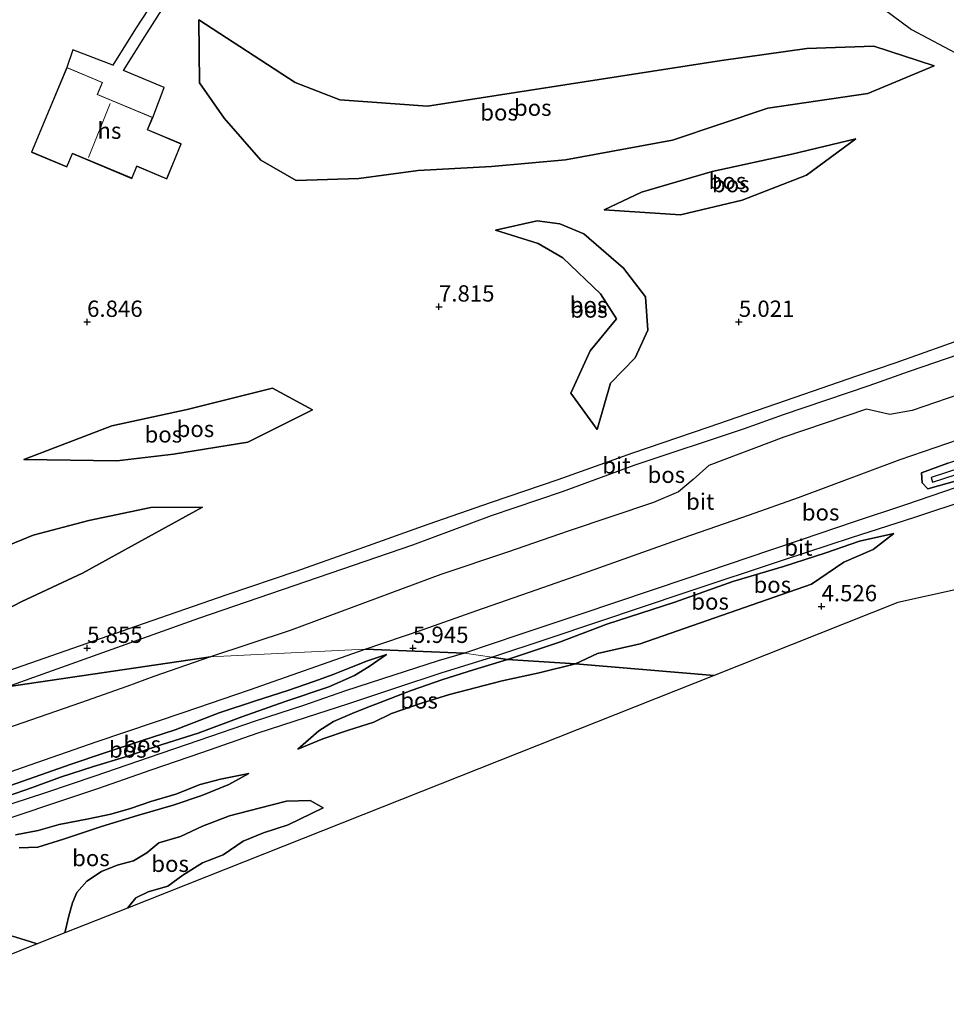
# Model space of a CAD drawing. Units: metres. Extents: x 219998 to 230004, y 502956 to 506252.
# Drawn here: x 223690 to 223832, y 503295 to 503446 of the extents above; entities that cross this region are included whole.
import ezdxf
from ezdxf.enums import TextEntityAlignment as Align

# ---------------------------------------------------------------- set-up
doc = ezdxf.new("R2010")
doc.units = ezdxf.units.M
doc.layers.get('0').update_dxf_attribs({"lineweight": 25})
for name, color, linetype in [('B-ME-GR-BOS-GV-B6', 10, 'Continuous'), ('B-ME-GW-HOOGTEPUNT-S-B1', 10, 'Continuous'), ('B-ME-GW-INSTEEKWATERGANG-L-B1', 10, 'Continuous'), ('B-ME-KG-KADASTRAAL-OPNAMEDTMGRENS-L-B1', 10, 'Continuous')]:
    doc.layers.add(name, color=color, linetype=linetype)
for name, color, linetype, lineweight in [('B-ME-GW-KRUINLIJN-L-B1', 93, 'Continuous', 18), ('B-ME-GW-TEENLIJN-L-B1', 93, 'Continuous', 18), ('B-ME-IE-HULPGEOMETRIE-L-B1', 53, 'Continuous', 18), ('B-ME-KG-KADASTRAAL-DAKRAND-L-B1', 13, 'Continuous', 18), ('B-ME-KG-KADASTRAAL-NOKLIJN-L-B1', 13, 'Continuous', 18), ('B-ME-OG-BEBOUWING-GV-B6', 173, 'Continuous', 18), ('B-ME-OG-WATER-GV-B6', 153, 'Continuous', 18), ('B-ME-VH-VERH_SOORT-BITUMEN-GV-B6', 8, 'IE-TERREINAFSCHEIDING-NATUURLIJK-HOUTWAL', 18), ('B-ME-VH-VERH_SOORT-HALF_VERHARDING-GV-B6', 8, 'IE-TERREINAFSCHEIDING-NATUURLIJK-HOUTWAL', 18)]:
    doc.layers.add(name, color=color, linetype=linetype, lineweight=lineweight)
doc.styles.add('NLCS-ISO', font='NLCS-ISO.TTF')
doc.linetypes.add('IE-TERREINAFSCHEIDING-NATUURLIJK-HOUTWAL', pattern='A,7,-1.5,[67,NLCS.SHX,S=0.75,R=45,X=0,Y=0],-1.5,7,-1.5,[70,NLCS.SHX,S=0.75,R=0,X=0,Y=0],-1.5', length=20)

# ---------------------------------------------------------------- blocks, each defined once
blk = doc.blocks.new('hoogtepunt')
for p, q in [((-0.5, 0), (0.5, 0)), ((0, 0.5), (0, -0.5))]:
    blk.add_line(p, q)

msp = doc.modelspace()

# ---------------------------------------------------------------- linework, layer by layer
at = {"layer": 'B-ME-GR-BOS-GV-B6'}
for points in [[(223712.386, 503452.565, 4.39), (223707.45, 503444.951, 5.224), (223703.925, 503439.365, 6.035), (223697.811, 503441.733, 6.08), (223696.897, 503439.03, 6.08), (223691.461, 503426.051, 6.08), (223696.898, 503423.774, 6.08), (223697.765, 503425.843, 6.08), (223706.877, 503422.027, 6.08), (223707.65, 503423.874, 6.08), (223712.217, 503421.962, 6.08), (223714.455, 503427.307, 6.08), (223709.273, 503429.477, 6.08), (223710.062, 503431.361, 6.08), (223711.826, 503435.962, 5.949), (223705.578, 503438.575, 6.039), (223708.864, 503443.789, 5.363), (223713.825, 503451.61, 4.395)], [(223822.132, 503448.054, 4.012), (223826.488, 503444.838, 4.462), (223834.033, 503440.878, 4.598)], [(223726.682, 503424.832, 6.254), (223732.078, 503421.683, 6.569), (223741.688, 503422.001, 6.006), (223750.81, 503423.218, 5.961), (223762.027, 503423.818, 5.871), (223773.418, 503424.848, 6.236), (223789.825, 503427.887, 6.033), (223804.448, 503432.804, 5.763), (223819.769, 503435.06, 5.47), (223829.978, 503439.29, 4.591), (223820.702, 503442.273, 4.208), (223810.409, 503441.945, 4.136), (223797.321, 503440.086, 3.978), (223752.226, 503433.104, 3.866), (223738.797, 503434.05, 4.091), (223731.931, 503436.737, 4.204), (223717.153, 503446.317, 4.339), (223717.247, 503436.685, 5.33), (223721.015, 503431.278, 5.623), (223726.682, 503424.832, 6.254)], [(223829.978, 503439.29, 4.591), (223819.769, 503435.06, 5.47), (223804.448, 503432.804, 5.763), (223789.825, 503427.887, 6.033), (223773.418, 503424.848, 6.236), (223762.027, 503423.818, 5.871), (223750.81, 503423.218, 5.961), (223741.688, 503422.001, 6.006), (223732.078, 503421.683, 6.569), (223726.682, 503424.832, 6.254), (223721.015, 503431.278, 5.623), (223717.247, 503436.685, 5.33), (223717.153, 503446.317, 4.339), (223731.931, 503436.737, 4.204), (223738.797, 503434.05, 4.091), (223752.226, 503433.104, 3.866), (223797.321, 503440.086, 3.978), (223810.409, 503441.945, 4.136), (223820.702, 503442.273, 4.208), (223829.978, 503439.29, 4.591)], [(223795.895, 503423.068, 6.625), (223785.078, 503419.9, 6.692), (223779.317, 503417.183, 5.949), (223791.064, 503416.406, 5.972), (223800.52, 503418.692, 5.701), (223810.361, 503422.524, 5.408), (223817.965, 503428.062, 5.521), (223808.141, 503425.744, 6.31), (223795.895, 503423.068, 6.625)], [(223800.52, 503418.692, 5.701), (223791.064, 503416.406, 5.972), (223779.317, 503417.183, 5.949), (223785.078, 503419.9, 6.692), (223795.895, 503423.068, 6.625), (223808.141, 503425.744, 6.31), (223817.965, 503428.062, 5.521), (223810.361, 503422.524, 5.408), (223800.52, 503418.692, 5.701)], [(223777.204, 503395.563, 7.03), (223774.213, 503389.061, 7.075), (223778.246, 503383.531, 6.58), (223780.289, 503390.6, 6.039), (223784.093, 503394.517, 5.724), (223786.06, 503398.736, 5.544), (223785.676, 503403.854, 5.499), (223782.326, 503408.238, 5.386), (223776.194, 503413.524, 5.814), (223772.53, 503415.053, 5.521), (223769.043, 503415.522, 5.904), (223762.685, 503414.091, 6.625), (223769.212, 503412.04, 7.03), (223773.006, 503409.836, 7.143), (223778.761, 503404.295, 6.76), (223781.209, 503400.46, 6.715), (223777.204, 503395.563, 7.03)], [(223778.246, 503383.531, 6.58), (223774.213, 503389.061, 7.075), (223777.204, 503395.563, 7.03), (223781.209, 503400.46, 6.715), (223778.761, 503404.295, 6.76), (223773.006, 503409.836, 7.143), (223769.212, 503412.04, 7.03), (223762.685, 503414.091, 6.625), (223769.043, 503415.522, 5.904), (223772.53, 503415.053, 5.521), (223776.194, 503413.524, 5.814), (223782.326, 503408.238, 5.386), (223785.676, 503403.854, 5.499), (223786.06, 503398.736, 5.544), (223784.093, 503394.517, 5.724), (223780.289, 503390.6, 6.039), (223778.246, 503383.531, 6.58)], [(223835.306, 503397.729, 5.364), (223824.079, 503393.742, 5.386), (223818.044, 503391.675, 5.6), (223805.794, 503387.437, 5.578), (223795.244, 503383.811, 5.882), (223783.7, 503379.87, 6.265), (223772.206, 503375.806, 6.321), (223761.98, 503372.294, 6.299), (223752.27, 503368.919, 6.22), (223742.411, 503365.422, 6.163), (223732.003, 503361.759, 6.039), (223721.429, 503358.142, 5.893), (223708.588, 503353.698, 5.871), (223686.932, 503346.12, 5.904)], [(223839.148, 503390.709, 5.521), (223826.577, 503386.421, 5.566), (223823.163, 503385.827, 5.533), (223819.595, 503386.619, 5.454), (223806.928, 503382.319, 5.566), (223795.399, 503377.994, 5.6), (223792.987, 503375.858, 5.679), (223790.768, 503373.93, 5.713), (223786.919, 503372.294, 5.69), (223773.827, 503367.941, 5.724), (223764.507, 503364.724, 5.859), (223754.298, 503361.259, 5.769), (223731.149, 503352.693, 5.803), (223718.932, 503348.669, 5.882), (223687.679, 503344.039, 5.882), (223717.138, 503354.573, 5.904), (223737.314, 503361.466, 6.152), (223749.96, 503365.822, 6.163), (223762.03, 503370.307, 6.231), (223772.926, 503374.022, 6.276), (223783.964, 503378.049, 6.186), (223800.889, 503383.671, 5.78), (223806.84, 503385.814, 5.634), (223819.99, 503390.236, 5.533), (223826.183, 503392.432, 5.397), (223841.417, 503397.665, 5.397)], [(223734.609, 503386.525, 6.977), (223728.425, 503389.868, 7.698), (223715.339, 503386.575, 7.45), (223703.771, 503384.093, 7.315), (223690.315, 503378.903, 7.315), (223704.558, 503378.703, 6.346), (223713.242, 503379.731, 6.211), (223724.686, 503381.549, 6.323), (223734.609, 503386.525, 6.977)], [(223690.315, 503378.903, 7.315), (223703.771, 503384.093, 7.315), (223715.339, 503386.575, 7.45), (223728.425, 503389.868, 7.698), (223734.609, 503386.525, 6.977), (223724.686, 503381.549, 6.323), (223713.242, 503379.731, 6.211), (223704.558, 503378.703, 6.346), (223690.315, 503378.903, 7.315)], [(223833.359, 503374.595, 5.611), (223825.562, 503371.983, 5.623), (223817.531, 503369.292, 5.6), (223809.71, 503366.641, 5.69), (223804.695, 503364.944, 5.713), (223792.028, 503360.66, 5.769), (223775.762, 503355.169, 5.837), (223766.392, 503352.09, 6.028), (223757.907, 503349.228, 6.039), (223742.67, 503349.845, 5.938), (223751.59, 503352.816, 5.859), (223759.782, 503355.73, 5.814), (223768.895, 503358.94, 5.871), (223776.218, 503361.47, 5.769), (223791.444, 503366.878, 5.792), (223801.617, 503370.449, 5.792), (223809.151, 503373.081, 5.758), (223824.761, 503378.888, 5.702), (223842.665, 503385.042, 5.566)], [(223849.833, 503384.541, 5.465), (223846.975, 503382.042, 5.08), (223836.423, 503378.385, 5.08), (223829.535, 503376.131, 5.08), (223829.713, 503375.438, 5.08), (223836.503, 503377.632, 5.08), (223847.389, 503381.291, 5.08), (223848.076, 503380.592, 5.443), (223839.995, 503377.856, 5.51), (223833.533, 503375.672, 5.578), (223828.982, 503374.402, 5.555), (223828.139, 503375.355, 5.555), (223828.013, 503376.874, 5.578), (223832.093, 503378.324, 5.6), (223839.169, 503380.689, 5.51), (223844.854, 503382.588, 5.42), (223849.833, 503384.541, 5.465)], [(223832.093, 503378.324, 5.6), (223828.013, 503376.874, 5.578), (223828.139, 503375.355, 5.555), (223828.982, 503374.402, 5.555), (223833.533, 503375.672, 5.578)], [(223846.413, 503361.846, 5.207), (223824.378, 503356.969, 4.598), (223796.197, 503345.795, 4.001), (223774.932, 503347.561, 4.508), (223778.293, 503349.177, 4.215), (223784.867, 503350.623, 4.181), (223811.144, 503359.812, 4.936), (223816.103, 503363.169, 5.048), (223820.619, 503365.126, 5.116), (223823.786, 503367.572, 5.443), (223818.521, 503366.38, 5.488), (223813.336, 503364.619, 5.488), (223806.877, 503362.515, 5.566), (223799.063, 503360.221, 5.645), (223790.183, 503357.057, 5.645), (223779.753, 503353.634, 5.679), (223772.485, 503350.894, 5.735), (223764.519, 503348.217, 5.871), (223762.088, 503348.601, 5.983), (223770.917, 503351.504, 5.848), (223778.367, 503354.028, 5.78), (223791.898, 503358.585, 5.735), (223807.01, 503363.553, 5.668), (223817.286, 503366.928, 5.611), (223827.01, 503370.071, 5.578), (223835.5, 503372.877, 5.555)], [(223659.711, 503345.691, 7.166), (223661.025, 503350.656, 7.256), (223665.223, 503354.843, 7.278), (223671.076, 503357.492, 6.85), (223681.587, 503363.16, 6.31), (223691.713, 503367.314, 6.467), (223700.276, 503369.575, 6.58), (223709.766, 503371.557, 6.017), (223717.723, 503371.612, 5.702), (223706.832, 503365.626, 5.431), (223699.273, 503361.504, 5.386), (223689.967, 503357.155, 5.566), (223686.217, 503355.213, 5.341), (223677.93, 503352.685, 5.431), (223670.308, 503349.666, 5.702), (223665.691, 503344.637, 5.747), (223659.711, 503345.691, 7.166)], [(223686.217, 503355.213, 5.341), (223689.967, 503357.155, 5.566), (223699.273, 503361.504, 5.386), (223706.832, 503365.626, 5.431), (223717.723, 503371.612, 5.702), (223709.766, 503371.557, 6.017), (223700.276, 503369.575, 6.58), (223691.713, 503367.314, 6.467), (223681.587, 503363.16, 6.31)], [(223774.932, 503347.561, 4.508), (223764.519, 503348.217, 5.871), (223772.485, 503350.894, 5.735), (223779.753, 503353.634, 5.679), (223790.183, 503357.057, 5.645), (223799.063, 503360.221, 5.645), (223806.877, 503362.515, 5.566), (223813.336, 503364.619, 5.488), (223818.521, 503366.38, 5.488), (223823.786, 503367.572, 5.443), (223820.619, 503365.126, 5.116), (223816.103, 503363.169, 5.048), (223811.144, 503359.812, 4.936), (223784.867, 503350.623, 4.181), (223778.293, 503349.177, 4.215), (223774.932, 503347.561, 4.508)], [(223680.435, 503328.293, 5.997), (223690.069, 503331.704, 6.04), (223701.386, 503335.629, 6.073), (223714.897, 503340.166, 5.997), (223724.937, 503343.597, 5.989), (223742.67, 503349.845, 5.938), (223757.907, 503349.228, 6.039)], [(223745.928, 503349.017, 6.053), (223743.027, 503348.042, 6.044), (223740.586, 503347.045, 6.019), (223737.773, 503345.932, 6.044), (223734.769, 503344.844, 6.044), (223730.795, 503343.492, 6.027), (223725.839, 503341.887, 5.994), (223720.259, 503340.061, 5.951), (223713.489, 503337.458, 6.002), (223708.304, 503335.783, 6.044), (223702.58, 503333.863, 6.086), (223697.534, 503332.204, 6.01), (223691.029, 503329.874, 6.044), (223685.148, 503327.823, 5.96)], [(223685.148, 503327.823, 5.96), (223691.029, 503329.874, 6.044), (223697.534, 503332.204, 6.01), (223702.58, 503333.863, 6.086), (223708.304, 503335.783, 6.044), (223713.489, 503337.458, 6.002), (223720.259, 503340.061, 5.951), (223725.839, 503341.887, 5.994), (223730.795, 503343.492, 6.027), (223734.769, 503344.844, 6.044), (223737.773, 503345.932, 6.044), (223740.586, 503347.045, 6.019), (223743.027, 503348.042, 6.044), (223745.928, 503349.017, 6.053), (223743.293, 503347.167, 6.298), (223741.028, 503345.809, 6.382), (223737.065, 503344.045, 6.394), (223730.4, 503341.817, 6.462), (223723.739, 503339.464, 6.605), (223717.042, 503336.956, 6.622), (223711.505, 503335.231, 6.656), (223705.744, 503333.275, 6.732), (223700.986, 503331.817, 6.639), (223695.91, 503330.177, 6.622), (223691.474, 503328.573, 6.656), (223686.774, 503326.935, 6.58)], [(223757.907, 503349.228, 6.039), (223753.888, 503348.028, 6.188), (223747.079, 503345.814, 6.357), (223739.636, 503343.415, 6.458), (223733.21, 503341.209, 6.501), (223725.772, 503338.792, 6.534), (223717.128, 503335.796, 6.585), (223709.359, 503333.137, 6.771), (223701.171, 503330.351, 6.695), (223693.619, 503327.774, 6.636), (223685.905, 503325.264, 6.416)], [(223686.774, 503326.935, 6.58), (223691.474, 503328.573, 6.656), (223695.91, 503330.177, 6.622), (223700.986, 503331.817, 6.639), (223705.744, 503333.275, 6.732), (223711.505, 503335.231, 6.656), (223717.042, 503336.956, 6.622), (223723.739, 503339.464, 6.605), (223730.4, 503341.817, 6.462), (223737.065, 503344.045, 6.394), (223741.028, 503345.809, 6.382), (223743.293, 503347.167, 6.298), (223745.928, 503349.017, 6.053)], [(223718.932, 503348.669, 5.882), (223710.252, 503345.629, 5.929), (223706.115, 503344.093, 6.022), (223698.981, 503341.572, 6.014), (223687.646, 503337.664, 6.005)], [(223687.679, 503344.039, 5.882), (223718.932, 503348.669, 5.882)], [(223686.332, 503323.35, 6.374), (223694.106, 503325.955, 6.611), (223701.635, 503328.472, 6.721), (223709.811, 503331.318, 6.721), (223717.586, 503333.983, 6.602), (223726.224, 503336.973, 6.518), (223733.656, 503339.396, 6.459), (223740.176, 503341.518, 6.45), (223747.537, 503343.953, 6.349), (223754.339, 503346.209, 6.154), (223762.088, 503348.601, 5.983), (223764.519, 503348.217, 5.871), (223759.294, 503346.656, 6.023), (223754.578, 503345.192, 6.099), (223749.716, 503343.478, 6.234), (223744.313, 503341.399, 6.361), (223743.054, 503340.946, 6.471), (223740.673, 503339.972, 6.462), (223737.805, 503338.758, 6.513), (223735.574, 503337.304, 6.513), (223732.338, 503334.51, 6.597), (223736.165, 503336.085, 6.293), (223740.121, 503337.408, 6.259), (223743.993, 503338.648, 6.225), (223746.718, 503339.971, 6.107), (223751.334, 503341.538, 5.938), (223755.588, 503342.893, 5.617), (223763.674, 503344.951, 5.448), (223769.349, 503346.208, 5.228), (223774.932, 503347.561, 4.508), (223796.197, 503345.795, 4.001), (223706.186, 503310.107, 5.972), (223707.48, 503311.684, 5.921), (223709.389, 503312.633, 5.887), (223712.397, 503313.475, 5.735), (223714.707, 503315.149, 5.752), (223717.701, 503317.067, 5.769), (223720.856, 503318.29, 5.786), (223723.947, 503320.374, 5.921), (223727.091, 503321.681, 6.023), (223730.83, 503322.886, 5.955), (223736.209, 503325.485, 5.854), (223734.201, 503326.61, 6.225), (223730.592, 503326.526, 6.209), (223726.412, 503325.457, 6.141), (223721.848, 503324.248, 6.293), (223717.686, 503322.7, 6.225), (223714.313, 503321.097, 6.31), (223711.029, 503320.102, 6.361), (223709.15, 503318.591, 6.445), (223707.131, 503317.369, 6.58), (223704.615, 503316.701, 6.547), (223702.192, 503315.722, 6.462), (223699.955, 503314.238, 6.513), (223698.42, 503312.497, 6.513), (223697.76, 503310.926, 6.597), (223697.202, 503308.912, 6.783), (223696.84, 503307.397, 6.766), (223696.602, 503306.307, 6.834), (223692.345, 503304.619, 6.834), (223691.201, 503305.016, 6.682), (223688.569, 503305.82, 6.344)], [(223774.932, 503347.561, 4.508), (223769.349, 503346.208, 5.228), (223763.674, 503344.951, 5.448), (223755.588, 503342.893, 5.617), (223751.334, 503341.538, 5.938), (223746.718, 503339.971, 6.107), (223743.993, 503338.648, 6.225), (223740.121, 503337.408, 6.259), (223736.165, 503336.085, 6.293), (223732.338, 503334.51, 6.597), (223735.574, 503337.304, 6.513), (223737.805, 503338.758, 6.513), (223740.673, 503339.972, 6.462), (223743.054, 503340.946, 6.471), (223744.313, 503341.399, 6.361), (223749.716, 503343.478, 6.234), (223754.578, 503345.192, 6.099), (223759.294, 503346.656, 6.023), (223764.519, 503348.217, 5.871), (223774.932, 503347.561, 4.508)], [(223689.016, 503321.358, 6.479), (223692.487, 503321.992, 6.445), (223695.699, 503322.916, 6.563), (223700.224, 503323.803, 6.749), (223703.66, 503324.497, 6.8), (223706.644, 503325.411, 6.8), (223709.772, 503326.443, 6.766), (223713.595, 503327.564, 6.851), (223717.373, 503329.068, 6.766), (223720.476, 503329.909, 6.716), (223724.816, 503330.78, 6.479), (223721.764, 503329.089, 6.58), (223717.625, 503327.374, 6.58), (223713.202, 503325.901, 6.614), (223707.738, 503324.33, 6.631), (223702.225, 503322.617, 6.479), (223696.364, 503320.704, 6.073), (223692.432, 503319.453, 6.04), (223689.576, 503319.374, 6.073)], [(223724.816, 503330.78, 6.479), (223720.476, 503329.909, 6.716), (223717.373, 503329.068, 6.766), (223713.595, 503327.564, 6.851), (223709.772, 503326.443, 6.766), (223706.644, 503325.411, 6.8), (223703.66, 503324.497, 6.8), (223700.224, 503323.803, 6.749), (223695.699, 503322.916, 6.563), (223692.487, 503321.992, 6.445), (223689.016, 503321.358, 6.479)], [(223689.576, 503319.374, 6.073), (223692.432, 503319.453, 6.04), (223696.364, 503320.704, 6.073), (223702.225, 503322.617, 6.479), (223707.738, 503324.33, 6.631), (223713.202, 503325.901, 6.614), (223717.625, 503327.374, 6.58), (223721.764, 503329.089, 6.58), (223724.816, 503330.78, 6.479)], [(223696.602, 503306.307, 6.834), (223696.84, 503307.397, 6.766), (223697.202, 503308.912, 6.783), (223697.76, 503310.926, 6.597), (223698.42, 503312.497, 6.513), (223699.955, 503314.238, 6.513), (223702.192, 503315.722, 6.462), (223704.615, 503316.701, 6.547), (223707.131, 503317.369, 6.58), (223709.15, 503318.591, 6.445), (223711.029, 503320.102, 6.361), (223714.313, 503321.097, 6.31), (223717.686, 503322.7, 6.225), (223721.848, 503324.248, 6.293), (223726.412, 503325.457, 6.141), (223730.592, 503326.526, 6.209), (223734.201, 503326.61, 6.225), (223736.209, 503325.485, 5.854), (223730.83, 503322.886, 5.955), (223727.091, 503321.681, 6.023), (223723.947, 503320.374, 5.921), (223720.856, 503318.29, 5.786), (223717.701, 503317.067, 5.769), (223714.707, 503315.149, 5.752), (223712.397, 503313.475, 5.735), (223709.389, 503312.633, 5.887), (223707.48, 503311.684, 5.921), (223706.186, 503310.107, 5.972), (223696.602, 503306.307, 6.834)], [(223688.569, 503305.82, 6.344), (223691.201, 503305.016, 6.682), (223692.345, 503304.619, 6.834), (223686.994, 503302.498, 5.558)]]:
    msp.add_polyline3d(points, dxfattribs=at)
at = {"layer": 'B-ME-GW-INSTEEKWATERGANG-L-B1'}
msp.add_polyline3d([(223848.076, 503380.592, 5.443), (223839.995, 503377.856, 5.51), (223833.533, 503375.672, 5.578), (223828.982, 503374.402, 5.555), (223828.139, 503375.355, 5.555), (223828.013, 503376.874, 5.578), (223832.093, 503378.324, 5.6), (223839.169, 503380.689, 5.51), (223844.854, 503382.588, 5.42), (223849.833, 503384.541, 5.465)], dxfattribs=at)
at = {"layer": 'B-ME-GW-KRUINLIJN-L-B1'}
for points in [[(223829.978, 503439.29, 4.591), (223819.769, 503435.06, 5.47), (223804.448, 503432.804, 5.763), (223789.825, 503427.887, 6.033), (223773.418, 503424.848, 6.236), (223762.027, 503423.818, 5.871), (223750.81, 503423.218, 5.961), (223741.688, 503422.001, 6.006), (223732.078, 503421.683, 6.569), (223726.682, 503424.832, 6.254), (223721.015, 503431.278, 5.623), (223717.247, 503436.685, 5.33), (223717.153, 503446.317, 4.339)], [(223817.965, 503428.062, 5.521), (223808.141, 503425.744, 6.31), (223795.895, 503423.068, 6.625), (223785.078, 503419.9, 6.692), (223779.317, 503417.183, 5.949)], [(223778.246, 503383.531, 6.58), (223774.213, 503389.061, 7.075), (223777.204, 503395.563, 7.03), (223781.209, 503400.46, 6.715), (223778.761, 503404.295, 6.76), (223773.006, 503409.836, 7.143), (223769.212, 503412.04, 7.03), (223762.685, 503414.091, 6.625)], [(223690.315, 503378.903, 7.315), (223703.771, 503384.093, 7.315), (223715.339, 503386.575, 7.45), (223728.425, 503389.868, 7.698), (223734.609, 503386.525, 6.977)], [(223659.711, 503345.691, 7.166), (223661.025, 503350.656, 7.256), (223665.223, 503354.843, 7.278), (223671.076, 503357.492, 6.85), (223681.587, 503363.16, 6.31), (223691.713, 503367.314, 6.467), (223700.276, 503369.575, 6.58), (223709.766, 503371.557, 6.017), (223717.723, 503371.612, 5.702)], [(223764.519, 503348.217, 5.871), (223772.485, 503350.894, 5.735), (223779.753, 503353.634, 5.679), (223790.183, 503357.057, 5.645), (223799.063, 503360.221, 5.645), (223806.877, 503362.515, 5.566), (223813.336, 503364.619, 5.488), (223818.521, 503366.38, 5.488), (223823.786, 503367.572, 5.443)], [(223663.614, 503319.86, 6.022), (223668.378, 503321.276, 6.166), (223673.465, 503322.856, 6.276), (223677.869, 503324.133, 6.385), (223681.877, 503325.317, 6.504), (223686.774, 503326.935, 6.58), (223691.474, 503328.573, 6.656), (223695.91, 503330.177, 6.622), (223700.986, 503331.817, 6.639), (223705.744, 503333.275, 6.732), (223711.505, 503335.231, 6.656), (223717.042, 503336.956, 6.622), (223723.739, 503339.464, 6.605), (223730.4, 503341.817, 6.462), (223737.065, 503344.045, 6.394), (223741.028, 503345.809, 6.382), (223743.293, 503347.167, 6.298), (223745.928, 503349.017, 6.053)], [(223764.519, 503348.217, 5.871), (223759.294, 503346.656, 6.023), (223754.578, 503345.192, 6.099), (223749.716, 503343.478, 6.234), (223744.313, 503341.399, 6.361), (223743.054, 503340.946, 6.471), (223740.673, 503339.972, 6.462), (223737.805, 503338.758, 6.513), (223735.574, 503337.304, 6.513), (223732.338, 503334.51, 6.597)], [(223724.816, 503330.78, 6.479), (223720.476, 503329.909, 6.716), (223717.373, 503329.068, 6.766), (223713.595, 503327.564, 6.851), (223709.772, 503326.443, 6.766), (223706.644, 503325.411, 6.8), (223703.66, 503324.497, 6.8), (223700.224, 503323.803, 6.749), (223695.699, 503322.916, 6.563), (223692.487, 503321.992, 6.445), (223689.016, 503321.358, 6.479)], [(223696.602, 503306.307, 6.834), (223696.84, 503307.397, 6.766), (223697.202, 503308.912, 6.783), (223697.76, 503310.926, 6.597), (223698.42, 503312.497, 6.513), (223699.955, 503314.238, 6.513), (223702.192, 503315.722, 6.462), (223704.615, 503316.701, 6.547), (223707.131, 503317.369, 6.58), (223709.15, 503318.591, 6.445), (223711.029, 503320.102, 6.361), (223714.313, 503321.097, 6.31), (223717.686, 503322.7, 6.225), (223721.848, 503324.248, 6.293), (223726.412, 503325.457, 6.141), (223730.592, 503326.526, 6.209), (223734.201, 503326.61, 6.225), (223736.209, 503325.485, 5.854)], [(223659.248, 503296.124, 5.313), (223662.239, 503295.364, 5.465), (223664.322, 503295.702, 5.566), (223666.641, 503295.894, 5.752), (223669.426, 503297.204, 5.735), (223672.077, 503298.217, 5.82), (223675.128, 503299.86, 6.056), (223676.877, 503301.575, 6.073), (223678.242, 503303.055, 6.023), (223680.035, 503304.34, 5.972), (223682.689, 503305.711, 6.006), (223685.466, 503306.233, 6.141), (223688.569, 503305.82, 6.344), (223691.201, 503305.016, 6.682), (223692.345, 503304.619, 6.834)]]:
    msp.add_polyline3d(points, dxfattribs=at)
at = {"layer": 'B-ME-GW-TEENLIJN-L-B1'}
for points in [[(223829.978, 503439.29, 4.591), (223820.702, 503442.273, 4.208), (223810.409, 503441.945, 4.136), (223797.321, 503440.086, 3.978), (223752.226, 503433.104, 3.866), (223738.797, 503434.05, 4.091), (223731.931, 503436.737, 4.204), (223717.153, 503446.317, 4.339)], [(223779.317, 503417.183, 5.949), (223791.064, 503416.406, 5.972), (223800.52, 503418.692, 5.701), (223810.361, 503422.524, 5.408), (223817.965, 503428.062, 5.521)], [(223778.246, 503383.531, 6.58), (223780.289, 503390.6, 6.039), (223784.093, 503394.517, 5.724), (223786.06, 503398.736, 5.544), (223785.676, 503403.854, 5.499), (223782.326, 503408.238, 5.386), (223776.194, 503413.524, 5.814), (223772.53, 503415.053, 5.521), (223769.043, 503415.522, 5.904), (223762.685, 503414.091, 6.625)], [(223734.609, 503386.525, 6.977), (223724.686, 503381.549, 6.323), (223713.242, 503379.731, 6.211), (223704.558, 503378.703, 6.346), (223690.315, 503378.903, 7.315)], [(223717.723, 503371.612, 5.702), (223706.832, 503365.626, 5.431), (223699.273, 503361.504, 5.386), (223689.967, 503357.155, 5.566), (223686.217, 503355.213, 5.341), (223677.93, 503352.685, 5.431), (223670.308, 503349.666, 5.702), (223665.691, 503344.637, 5.747)], [(223823.786, 503367.572, 5.443), (223820.619, 503365.126, 5.116), (223816.103, 503363.169, 5.048), (223811.144, 503359.812, 4.936), (223784.867, 503350.623, 4.181), (223778.293, 503349.177, 4.215), (223774.932, 503347.561, 4.508)], [(223745.928, 503349.017, 6.053), (223743.027, 503348.042, 6.044), (223740.586, 503347.045, 6.019), (223737.773, 503345.932, 6.044), (223734.769, 503344.844, 6.044), (223730.795, 503343.492, 6.027), (223725.839, 503341.887, 5.994), (223720.259, 503340.061, 5.951), (223713.489, 503337.458, 6.002), (223708.304, 503335.783, 6.044), (223702.58, 503333.863, 6.086), (223697.534, 503332.204, 6.01), (223691.029, 503329.874, 6.044), (223685.148, 503327.823, 5.96), (223679.393, 503325.826, 6.002), (223674.249, 503323.953, 6.002), (223669.208, 503322.241, 5.968), (223663.614, 503319.86, 6.022)], [(223732.338, 503334.51, 6.597), (223736.165, 503336.085, 6.293), (223740.121, 503337.408, 6.259), (223743.993, 503338.648, 6.225), (223746.718, 503339.971, 6.107), (223751.334, 503341.538, 5.938), (223755.588, 503342.893, 5.617), (223763.674, 503344.951, 5.448), (223769.349, 503346.208, 5.228), (223774.932, 503347.561, 4.508)], [(223689.576, 503319.374, 6.073), (223692.432, 503319.453, 6.04), (223696.364, 503320.704, 6.073), (223702.225, 503322.617, 6.479), (223707.738, 503324.33, 6.631), (223713.202, 503325.901, 6.614), (223717.625, 503327.374, 6.58), (223721.764, 503329.089, 6.58), (223724.816, 503330.78, 6.479)], [(223706.186, 503310.107, 5.972), (223707.48, 503311.684, 5.921), (223709.389, 503312.633, 5.887), (223712.397, 503313.475, 5.735), (223714.707, 503315.149, 5.752), (223717.701, 503317.067, 5.769), (223720.856, 503318.29, 5.786), (223723.947, 503320.374, 5.921), (223727.091, 503321.681, 6.023), (223730.83, 503322.886, 5.955), (223736.209, 503325.485, 5.854)]]:
    msp.add_polyline3d(points, dxfattribs=at)
at = {"layer": 'B-ME-IE-HULPGEOMETRIE-L-B1'}
for p, q in [((223718.932, 503348.669, 5.882), (223687.679, 503344.039, 5.882)), ((223742.67, 503349.845, 5.938), (223718.932, 503348.669, 5.882)), ((223757.907, 503349.228, 6.039), (223742.67, 503349.845, 5.938)), ((223762.088, 503348.601, 5.983), (223757.907, 503349.228, 6.039)), ((223764.519, 503348.217, 5.871), (223762.088, 503348.601, 5.983)), ((223774.932, 503347.561, 4.508), (223764.519, 503348.217, 5.871)), ((223796.197, 503345.795, 4.001), (223774.932, 503347.561, 4.508))]:
    msp.add_line(p, q, dxfattribs=at)
at = {"layer": 'B-ME-KG-KADASTRAAL-DAKRAND-L-B1'}
msp.add_polyline3d([(223691.527, 503426.078, 11.286), (223696.924, 503438.965, 11.354), (223702.32, 503436.705, 11.241), (223701.551, 503434.871, 11.286), (223709.996, 503431.334, 7.389), (223709.208, 503429.45, 8.898), (223714.39, 503427.28, 8.898), (223712.19, 503422.027, 8.943), (223707.623, 503423.94, 8.831), (223706.85, 503422.093, 6.871), (223697.738, 503425.909, 11.399), (223696.872, 503423.84, 11.309), (223691.527, 503426.078, 11.286)], dxfattribs=at)
at = {"layer": 'B-ME-KG-KADASTRAAL-NOKLIJN-L-B1'}
msp.add_line((223703.535, 503433.516, 14.183), (223700.228, 503425.226, 14.115), dxfattribs=at)
at = {"layer": 'B-ME-KG-KADASTRAAL-OPNAMEDTMGRENS-L-B1'}
for p, q in [((223796.197, 503345.795, 4.001), (223706.186, 503310.107, 5.972)), ((223706.186, 503310.107, 5.972), (223696.602, 503306.307, 6.834)), ((223696.602, 503306.307, 6.834), (223692.345, 503304.619, 6.834)), ((223692.345, 503304.619, 6.834), (223686.994, 503302.498, 5.558))]:
    msp.add_line(p, q, dxfattribs=at)
msp.add_polyline3d([(223846.413, 503361.846, 5.207), (223824.378, 503356.969, 4.598), (223796.197, 503345.795, 4.001)], dxfattribs=at)
at = {"layer": 'B-ME-OG-BEBOUWING-GV-B6'}
msp.add_polyline3d([(223696.897, 503439.03, 6.08), (223702.385, 503436.732, 6.08), (223701.617, 503434.898, 6.08), (223710.062, 503431.361, 6.08), (223709.273, 503429.477, 6.08), (223714.455, 503427.307, 6.08), (223712.217, 503421.962, 6.08), (223707.65, 503423.874, 6.08), (223706.877, 503422.027, 6.08), (223697.765, 503425.843, 6.08), (223696.898, 503423.774, 6.08), (223691.461, 503426.051, 6.08), (223696.897, 503439.03, 6.08)], dxfattribs=at)
at = {"layer": 'B-ME-OG-WATER-GV-B6'}
msp.add_polyline3d([(223836.503, 503377.632, 5.08), (223829.713, 503375.438, 5.08), (223829.535, 503376.131, 5.08), (223836.423, 503378.385, 5.08), (223846.975, 503382.042, 5.08), (223847.389, 503381.291, 5.08), (223836.503, 503377.632, 5.08)], dxfattribs=at)
at = {"layer": 'B-ME-VH-VERH_SOORT-BITUMEN-GV-B6'}
for points in [[(223723.131, 503466.288, 3.742), (223719.076, 503459.513, 3.787), (223713.825, 503451.61, 4.395), (223708.864, 503443.789, 5.363), (223705.578, 503438.575, 6.039), (223711.826, 503435.962, 5.949), (223710.062, 503431.361, 6.08), (223701.617, 503434.898, 6.08), (223702.385, 503436.732, 6.08), (223696.897, 503439.03, 6.08), (223697.811, 503441.733, 6.08), (223703.925, 503439.365, 6.035), (223707.45, 503444.951, 5.224), (223712.386, 503452.565, 4.39), (223717.441, 503460.35, 3.85), (223721.182, 503467.68, 3.787), (223723.131, 503466.288, 3.742)], [(223686.932, 503346.12, 5.904), (223708.588, 503353.698, 5.871), (223721.429, 503358.142, 5.893), (223732.003, 503361.759, 6.039), (223742.411, 503365.422, 6.163), (223752.27, 503368.919, 6.22), (223761.98, 503372.294, 6.299), (223772.206, 503375.806, 6.321), (223783.7, 503379.87, 6.265), (223795.244, 503383.811, 5.882), (223805.794, 503387.437, 5.578), (223818.044, 503391.675, 5.6), (223824.079, 503393.742, 5.386), (223835.306, 503397.729, 5.364)], [(223841.417, 503397.665, 5.397), (223826.183, 503392.432, 5.397), (223819.99, 503390.236, 5.533), (223806.84, 503385.814, 5.634), (223800.889, 503383.671, 5.78), (223783.964, 503378.049, 6.186), (223772.926, 503374.022, 6.276), (223762.03, 503370.307, 6.231), (223749.96, 503365.822, 6.163), (223737.314, 503361.466, 6.152), (223717.138, 503354.573, 5.904), (223687.679, 503344.039, 5.882)], [(223842.665, 503385.042, 5.566), (223824.761, 503378.888, 5.702), (223809.151, 503373.081, 5.758), (223801.617, 503370.449, 5.792), (223791.444, 503366.878, 5.792), (223776.218, 503361.47, 5.769), (223768.895, 503358.94, 5.871), (223759.782, 503355.73, 5.814), (223751.59, 503352.816, 5.859), (223742.67, 503349.845, 5.938), (223718.932, 503348.669, 5.882), (223731.149, 503352.693, 5.803), (223754.298, 503361.259, 5.769), (223764.507, 503364.724, 5.859), (223773.827, 503367.941, 5.724), (223786.919, 503372.294, 5.69), (223790.768, 503373.93, 5.713), (223792.987, 503375.858, 5.679), (223795.399, 503377.994, 5.6), (223806.928, 503382.319, 5.566), (223819.595, 503386.619, 5.454), (223823.163, 503385.827, 5.533), (223826.577, 503386.421, 5.566), (223839.148, 503390.709, 5.521)], [(223848.249, 503379.437, 5.544), (223848.424, 503377.214, 5.533), (223842.375, 503375.195, 5.499), (223835.5, 503372.877, 5.555), (223827.01, 503370.071, 5.578), (223817.286, 503366.928, 5.611), (223807.01, 503363.553, 5.668), (223791.898, 503358.585, 5.735), (223778.367, 503354.028, 5.78), (223770.917, 503351.504, 5.848), (223762.088, 503348.601, 5.983), (223757.907, 503349.228, 6.039), (223766.392, 503352.09, 6.028), (223775.762, 503355.169, 5.837), (223792.028, 503360.66, 5.769), (223804.695, 503364.944, 5.713), (223809.71, 503366.641, 5.69), (223817.531, 503369.292, 5.6), (223825.562, 503371.983, 5.623), (223833.359, 503374.595, 5.611), (223840.891, 503377.012, 5.544), (223848.249, 503379.437, 5.544)], [(223742.67, 503349.845, 5.938), (223724.937, 503343.597, 5.989), (223714.897, 503340.166, 5.997), (223701.386, 503335.629, 6.073), (223690.069, 503331.704, 6.04), (223680.435, 503328.293, 5.997)], [(223685.905, 503325.264, 6.416), (223693.619, 503327.774, 6.636), (223701.171, 503330.351, 6.695), (223709.359, 503333.137, 6.771), (223717.128, 503335.796, 6.585), (223725.772, 503338.792, 6.534), (223733.21, 503341.209, 6.501), (223739.636, 503343.415, 6.458), (223747.079, 503345.814, 6.357), (223753.888, 503348.028, 6.188), (223757.907, 503349.228, 6.039), (223762.088, 503348.601, 5.983), (223754.339, 503346.209, 6.154), (223747.537, 503343.953, 6.349), (223740.176, 503341.518, 6.45), (223733.656, 503339.396, 6.459), (223726.224, 503336.973, 6.518), (223717.586, 503333.983, 6.602), (223709.811, 503331.318, 6.721), (223701.635, 503328.472, 6.721), (223694.106, 503325.955, 6.611), (223686.332, 503323.35, 6.374)], [(223687.646, 503337.664, 6.005), (223698.981, 503341.572, 6.014), (223706.115, 503344.093, 6.022), (223710.252, 503345.629, 5.929), (223718.932, 503348.669, 5.882), (223742.67, 503349.845, 5.938)]]:
    msp.add_polyline3d(points, dxfattribs=at)
at = {"layer": 'B-ME-VH-VERH_SOORT-HALF_VERHARDING-GV-B6'}
msp.add_polyline3d([(223834.033, 503440.878, 4.598), (223826.488, 503444.838, 4.462), (223822.132, 503448.054, 4.012)], dxfattribs=at)

# ---------------------------------------------------------------- block references
at = {"layer": 'B-ME-GW-HOOGTEPUNT-S-B1', "rotation": 90}
for p in [(223753.991, 503402.347, 7.815), (223753.991, 503402.347, 7.815), (223700, 503400, 6.846), (223700, 503400, 6.846), (223800, 503400, 5.021), (223800, 503400, 5.021), (223812.694, 503356.387, 4.526), (223812.694, 503356.387, 4.526), (223700, 503350, 5.855), (223700, 503350, 5.855), (223750, 503350, 5.945), (223750, 503350, 5.945)]:
    msp.add_blockref('hoogtepunt', p, dxfattribs=at)

# ---------------------------------------------------------------- texts
at = {"layer": 'B-ME-GR-BOS-GV-B6', "ltscale": 0.2, "style": 'NLCS-ISO'}
for p in [(223763.21, 503432.137), (223768.375, 503432.86), (223798.248, 503421.627), (223798.762, 503421.141), (223776.938, 503402.617), (223777, 503401.909), (223716.617, 503383.608), (223711.696, 503382.761), (223788.877, 503376.57), (223812.545, 503370.803), (223805.13, 503359.71), (223795.588, 503357.134), (223750.933, 503341.963), (223708.457, 503335.231), (223706.241, 503334.438), (223700.585, 503317.796), (223712.736, 503316.915)]:
    msp.add_text('bos', height=2.5, dxfattribs=at).set_placement(p, align=Align.MIDDLE_CENTER)
at = {"layer": 'B-ME-GW-HOOGTEPUNT-S-B1', "ltscale": 0.2, "style": 'NLCS-ISO'}
for s, p in [('7.815', (223753.991, 503402.347, 7.815)), ('7.815', (223753.991, 503402.347, 7.815)), ('6.846', (223700, 503400, 6.846)), ('6.846', (223700, 503400, 6.846)), ('5.021', (223800, 503400, 5.021)), ('5.021', (223800, 503400, 5.021)), ('4.526', (223812.694, 503356.387, 4.526)), ('4.526', (223812.694, 503356.387, 4.526)), ('5.855', (223700, 503350, 5.855)), ('5.855', (223700, 503350, 5.855)), ('5.945', (223750, 503350, 5.945)), ('5.945', (223750, 503350, 5.945))]:
    msp.add_text(s, height=2.5, dxfattribs=at).set_placement(p, align=Align.BOTTOM_LEFT)
at = {"layer": 'B-ME-OG-BEBOUWING-GV-B6', "ltscale": 0.2, "style": 'NLCS-ISO'}
msp.add_text('hs', height=2.5, dxfattribs=at).set_placement((223703.42, 503429.336), align=Align.MIDDLE_CENTER)
at = {"layer": 'B-ME-VH-VERH_SOORT-BITUMEN-GV-B6', "ltscale": 0.2, "style": 'NLCS-ISO'}
for p in [(223781.222, 503378.004), (223794.074, 503372.462), (223809.146, 503365.411)]:
    msp.add_text('bit', height=2.5, dxfattribs=at).set_placement(p, align=Align.MIDDLE_CENTER)

doc.saveas('drawing.dxf')
